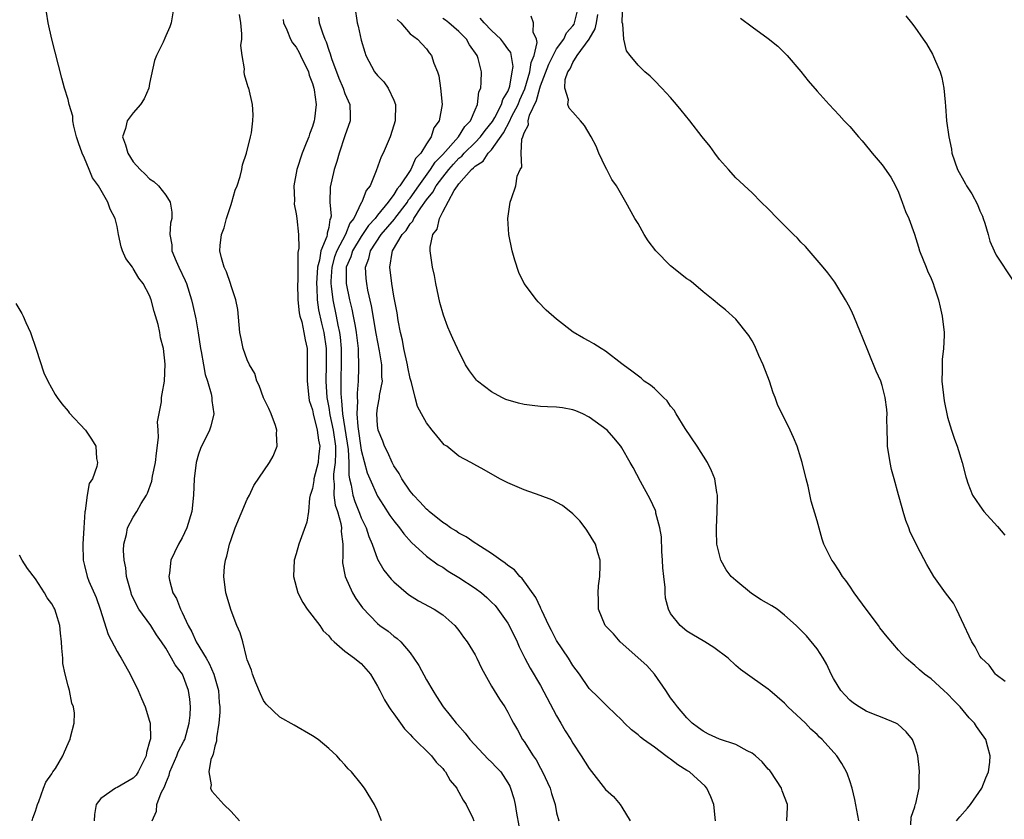
# Model space of a CAD drawing. Units: inches. Extents: x 2508000 to 2511000, y 1515000 to 1518000.
# Drawn here: x 2510209 to 2510330, y 1515913 to 1516011 of the extents above; entities that cross this region are included whole.
import ezdxf

# ---------------------------------------------------------------- set-up
doc = ezdxf.new("R2010")
doc.units = ezdxf.units.IN
doc.header["$MEASUREMENT"] = 0
doc.layers.add('LD25081515_10ft', color=123, linetype='Continuous')

msp = doc.modelspace()

# ---------------------------------------------------------------- linework, layer by layer
at = {"layer": 'LD25081515_10ft'}
for points, elevation in [([(2510330.1, 1515930.1), (2510329, 1515930.92), (2510328.92, 1515931), (2510328.11, 1515932.11), (2510327.18, 1515933), (2510327, 1515933.24), (2510326.39, 1515934.39), (2510325.99, 1515935), (2510325.69, 1515935.69), (2510325.04, 1515937), (2510324.13, 1515939), (2510323.75, 1515939.75), (2510322.78, 1515941), (2510321.35, 1515943), (2510320.47, 1515944.47), (2510319.33, 1515946.67), (2510319.1, 1515947.1), (2510318.44, 1515948.44), (2510318.26, 1515949), (2510317.89, 1515949.89), (2510317.57, 1515951), (2510317.43, 1515951.43), (2510317, 1515953.04), (2510316.45, 1515955), (2510316.14, 1515956.14), (2510315.97, 1515957), (2510315.66, 1515959), (2510315.65, 1515959.65), (2510315.58, 1515961), (2510315.55, 1515962.45), (2510315.58, 1515963), (2510315.54, 1515963.54), (2510315.37, 1515965), (2510315, 1515966.47), (2510314.82, 1515967), (2510314.25, 1515968.25), (2510312.51, 1515972.51), (2510312.33, 1515973), (2510311.49, 1515975), (2510311.34, 1515975.34), (2510311, 1515976.06), (2510310.5, 1515977), (2510309.66, 1515978.34), (2510309.17, 1515979.17), (2510308.33, 1515980.33), (2510307.74, 1515981), (2510307, 1515981.88), (2510306, 1515983), (2510305.55, 1515983.55), (2510305, 1515984.08), (2510304.58, 1515984.58), (2510304.11, 1515985), (2510303, 1515986.13), (2510302.11, 1515987), (2510301, 1515988.16), (2510300.13, 1515989), (2510299, 1515990.15), (2510297, 1515991.99), (2510296.09, 1515993), (2510295, 1515994.25), (2510294.42, 1515995), (2510293.84, 1515995.84), (2510292.89, 1515997), (2510291.35, 1515999), (2510290.29, 1516000.29), (2510289.73, 1516001), (2510289, 1516001.84), (2510287.92, 1516003), (2510287, 1516003.93), (2510286.48, 1516004.48), (2510285.85, 1516005), (2510285, 1516005.82), (2510284.02, 1516007), (2510283.57, 1516007.57), (2510283.25, 1516009), (2510283.13, 1516010.87), (2510283.06, 1516011.06), (2510283.15, 1516014.85)], 7320), ([(2510225.3, 1515913), (2510225.83, 1515914.17), (2510225.88, 1515915), (2510226.44, 1515916.44), (2510226.84, 1515917.16), (2510227, 1515917.63), (2510227.41, 1515918.59), (2510227.49, 1515919), (2510228.34, 1515921), (2510228.52, 1515921.48), (2510229.22, 1515922.78), (2510229.31, 1515923), (2510229.88, 1515925), (2510229.98, 1515925.98), (2510230.02, 1515927), (2510229.95, 1515927.95), (2510229.77, 1515929), (2510229.03, 1515931), (2510228.15, 1515932.15), (2510227.71, 1515933), (2510227, 1515934.19), (2510226.47, 1515935), (2510225.86, 1515935.86), (2510225.14, 1515937), (2510223.69, 1515939), (2510223.43, 1515939.43), (2510222.79, 1515940.79), (2510222.72, 1515941), (2510222.18, 1515943), (2510222.06, 1515944.06), (2510221.88, 1515945), (2510221.8, 1515946.2), (2510221.84, 1515947), (2510222.16, 1515948.16), (2510222.29, 1515949), (2510223, 1515950.32), (2510223.45, 1515951), (2510223.97, 1515951.97), (2510224.6, 1515953), (2510224.74, 1515953.26), (2510225.26, 1515954.74), (2510225.34, 1515955.34), (2510225.71, 1515957), (2510225.83, 1515958.17), (2510226.08, 1515960.08), (2510226.06, 1515961), (2510225.99, 1515962), (2510226.47, 1515964.47), (2510226.48, 1515965), (2510226.54, 1515965.46), (2510226.84, 1515967), (2510226.91, 1515969.09), (2510226.69, 1515971), (2510226.34, 1515972.34), (2510226.25, 1515973), (2510226.04, 1515973.96), (2510225.56, 1515975.56), (2510225.2, 1515977), (2510225, 1515977.53), (2510224.22, 1515979), (2510223.67, 1515979.67), (2510223, 1515980.86), (2510222.93, 1515980.93), (2510222.89, 1515981), (2510222.08, 1515982.08), (2510221.68, 1515983), (2510221.52, 1515983.52), (2510221.19, 1515985), (2510221, 1515986.02), (2510220.77, 1515987), (2510220.15, 1515988.14), (2510219.87, 1515989), (2510218.72, 1515991), (2510217.99, 1515991.99), (2510217.59, 1515993), (2510217, 1515994.4), (2510216.71, 1515995), (2510216.26, 1515996.26), (2510216.03, 1515997), (2510215.69, 1515998.31), (2510215.58, 1515999), (2510215.57, 1515999.57), (2510215.14, 1516001), (2510215, 1516001.6), (2510214.53, 1516003), (2510214.2, 1516004.2), (2510213.42, 1516007.42), (2510213, 1516009), (2510212.53, 1516011), (2510212.32, 1516012.32)], 7200), ([(2510227.97, 1516013), (2510227.65, 1516011), (2510227.47, 1516010.53), (2510227, 1516009.42), (2510226.86, 1516009.14), (2510226.65, 1516008.65), (2510225.83, 1516007), (2510225.61, 1516006.39), (2510225, 1516003.55), (2510224.9, 1516003), (2510224.32, 1516001.68), (2510223.9, 1516001), (2510223, 1515999.98), (2510222.26, 1515999), (2510222.04, 1515998.04), (2510221.69, 1515997), (2510222.05, 1515996.05), (2510222.31, 1515995), (2510223, 1515993.96), (2510223.84, 1515993), (2510224.44, 1515992.44), (2510225, 1515991.87), (2510225.53, 1515991.53), (2510226.09, 1515991), (2510227, 1515989.83), (2510227.54, 1515989), (2510227.75, 1515987.75), (2510227.72, 1515987), (2510227.58, 1515986.42), (2510227.5, 1515985), (2510227.73, 1515983.73), (2510227.75, 1515983), (2510228.25, 1515981.75), (2510228.59, 1515981), (2510229.38, 1515979.38), (2510229.53, 1515979), (2510230.15, 1515977), (2510230.31, 1515976.31), (2510230.66, 1515974.66), (2510230.96, 1515972.96), (2510231.27, 1515971), (2510231.35, 1515970.65), (2510231.62, 1515969), (2510231.83, 1515967.83), (2510232.1, 1515967), (2510232.57, 1515965.43), (2510232.65, 1515965), (2510232.64, 1515964.64), (2510232.89, 1515963), (2510232.54, 1515961.46), (2510232.37, 1515961), (2510231.25, 1515958.75), (2510231, 1515958.04), (2510230.71, 1515957), (2510230.46, 1515955), (2510230.39, 1515953), (2510230.18, 1515951), (2510229.59, 1515949), (2510229, 1515947.75), (2510228.57, 1515947), (2510228.04, 1515945.96), (2510227.62, 1515945), (2510227.43, 1515943.43), (2510227.35, 1515943), (2510227.43, 1515942.57), (2510227.85, 1515941), (2510228.3, 1515940.3), (2510228.79, 1515939), (2510229, 1515938.61), (2510229.75, 1515937), (2510230.2, 1515936.2), (2510230.74, 1515935), (2510231.95, 1515933), (2510232.33, 1515932.33), (2510232.9, 1515931), (2510233.45, 1515929), (2510233.55, 1515927.55), (2510233.62, 1515927), (2510233.64, 1515926.36), (2510233.52, 1515925), (2510233.2, 1515923.2), (2510233.21, 1515922.79), (2510233, 1515922.16), (2510232.82, 1515921.18), (2510232.72, 1515921), (2510232.53, 1515920.53), (2510232.27, 1515919), (2510232.56, 1515917.44), (2510232.5, 1515917), (2510232.66, 1515916.66), (2510234.1, 1515915), (2510235, 1515914.16), (2510236.06, 1515913)], 7210), ([(2510250.2, 1516013), (2510250.51, 1516011), (2510250.62, 1516010.62), (2510251, 1516008.87), (2510251.42, 1516007.42), (2510251.58, 1516007), (2510252.64, 1516005), (2510253, 1516004.53), (2510253.76, 1516003.76), (2510254.31, 1516003), (2510255, 1516001.52), (2510255.2, 1516001), (2510255.16, 1515999), (2510255, 1515998.45), (2510254.54, 1515997), (2510253.67, 1515995), (2510253.43, 1515994.57), (2510252.85, 1515992.85), (2510252.08, 1515991), (2510251.59, 1515990.41), (2510251.07, 1515989), (2510251, 1515988.9), (2510250.07, 1515987), (2510249.6, 1515986.4), (2510249.05, 1515985), (2510247.99, 1515983), (2510247.73, 1515982.27), (2510247.37, 1515981), (2510247.27, 1515979.27), (2510247.26, 1515979), (2510247.32, 1515978.68), (2510247.49, 1515977), (2510247.92, 1515975), (2510248.13, 1515973.87), (2510248.34, 1515973), (2510248.41, 1515972.41), (2510248.53, 1515971), (2510248.53, 1515969.47), (2510248.5, 1515967), (2510248.5, 1515965.5), (2510248.52, 1515965), (2510248.59, 1515964.59), (2510248.7, 1515963), (2510249.4, 1515958.6), (2510249.48, 1515957), (2510249.47, 1515955.47), (2510249.57, 1515955), (2510249.77, 1515954.23), (2510249.97, 1515953), (2510250.22, 1515952.22), (2510250.72, 1515951), (2510250.78, 1515950.78), (2510251, 1515950.23), (2510251.59, 1515949), (2510251.91, 1515947.91), (2510252.33, 1515947), (2510253, 1515945.13), (2510253.78, 1515943.78), (2510254.69, 1515942.69), (2510255, 1515942.37), (2510256.81, 1515940.81), (2510258.03, 1515940.03), (2510259.96, 1515939), (2510261, 1515938.32), (2510262.49, 1515937), (2510263, 1515936.37), (2510263.57, 1515935.57), (2510264.02, 1515935), (2510265, 1515933.38), (2510265.2, 1515933), (2510265.77, 1515931.77), (2510266.16, 1515931), (2510267, 1515929.55), (2510267.96, 1515927.96), (2510268.63, 1515927), (2510269, 1515926.35), (2510269.44, 1515925.44), (2510269.69, 1515925), (2510270.18, 1515924.18), (2510270.82, 1515923), (2510271, 1515922.76), (2510272.1, 1515921), (2510272.48, 1515920.48), (2510273, 1515919.45), (2510273.25, 1515919), (2510274.19, 1515917), (2510274.37, 1515916.37), (2510274.81, 1515915), (2510275, 1515913.98), (2510275.25, 1515913)], 7250), ([(2510318.5, 1515912.5), (2510318.54, 1515913.46), (2510319, 1515914.74), (2510319.05, 1515914.95), (2510319.14, 1515915.14), (2510319.53, 1515917), (2510319.53, 1515918.47), (2510319.59, 1515919), (2510319.54, 1515919.54), (2510319.35, 1515921), (2510319, 1515922.21), (2510318.71, 1515923), (2510317.94, 1515923.94), (2510316.89, 1515924.89), (2510316.67, 1515925), (2510315, 1515925.69), (2510313.91, 1515926.09), (2510313, 1515926.46), (2510312.15, 1515927), (2510311.46, 1515927.46), (2510311, 1515927.81), (2510310.42, 1515928.42), (2510309.92, 1515929), (2510309.56, 1515929.56), (2510309, 1515930.49), (2510308.71, 1515931), (2510308.19, 1515932.19), (2510307.75, 1515933), (2510307, 1515934.13), (2510305.71, 1515935.71), (2510304.41, 1515937), (2510303, 1515938.28), (2510302.07, 1515939), (2510301.42, 1515939.42), (2510300.13, 1515940.13), (2510298.94, 1515940.94), (2510297, 1515942.51), (2510296.45, 1515943), (2510295.83, 1515943.83), (2510295.17, 1515945), (2510294.68, 1515947), (2510294.63, 1515948.63), (2510294.63, 1515949), (2510294.73, 1515951), (2510294.75, 1515952.75), (2510294.74, 1515953), (2510294.66, 1515953.34), (2510294.41, 1515955), (2510294.01, 1515956.01), (2510293.53, 1515957), (2510292.24, 1515959), (2510290.79, 1515961.21), (2510289.69, 1515963), (2510289.45, 1515963.45), (2510289, 1515963.95), (2510288.58, 1515964.58), (2510288.11, 1515965), (2510287, 1515966.09), (2510286.53, 1515966.53), (2510285.77, 1515967), (2510285.37, 1515967.37), (2510284.25, 1515968.25), (2510283.17, 1515969), (2510283, 1515969.15), (2510281, 1515970.68), (2510280.47, 1515971), (2510279.57, 1515971.57), (2510279, 1515971.9), (2510278.28, 1515972.28), (2510277.04, 1515973.04), (2510275, 1515974.6), (2510273.73, 1515975.73), (2510272.74, 1515976.74), (2510272.52, 1515977), (2510271, 1515978.98), (2510270.36, 1515980.36), (2510269.85, 1515981.85), (2510269.53, 1515983), (2510269.11, 1515985), (2510269, 1515987), (2510269.31, 1515989), (2510269.44, 1515989.44), (2510269.98, 1515991), (2510270.17, 1515992.17), (2510270.53, 1515993), (2510270.73, 1515993.27), (2510270.65, 1515995), (2510270.71, 1515996.71), (2510270.84, 1515997), (2510271, 1515997.51), (2510271.53, 1515998.47), (2510271.51, 1515999), (2510271.66, 1515999.66), (2510272.53, 1516001.47), (2510272.92, 1516003), (2510273, 1516003.26), (2510274.06, 1516005.94), (2510274.56, 1516007), (2510275, 1516007.81), (2510275.88, 1516009), (2510276.23, 1516009.77), (2510277, 1516010.65), (2510277.14, 1516010.86), (2510277.21, 1516011), (2510277.7, 1516013)], 7300), ([(2510253.5, 1515913), (2510253, 1515914.25), (2510252.62, 1515915), (2510251.39, 1515917), (2510251, 1515917.56), (2510249.78, 1515919), (2510249.38, 1515919.38), (2510249, 1515919.86), (2510248.45, 1515920.45), (2510247.98, 1515921), (2510247, 1515921.89), (2510245.71, 1515923), (2510245, 1515923.46), (2510242.75, 1515924.75), (2510241, 1515925.72), (2510239.33, 1515927.34), (2510239, 1515927.77), (2510238.61, 1515928.61), (2510238.04, 1515929.96), (2510237.63, 1515931), (2510237.5, 1515931.5), (2510237, 1515932.77), (2510236.96, 1515932.96), (2510236.9, 1515933.1), (2510236.44, 1515935), (2510236.11, 1515936.11), (2510235.73, 1515937), (2510235, 1515938.84), (2510234.37, 1515941), (2510234.13, 1515943), (2510234.22, 1515944.22), (2510234.33, 1515945), (2510234.5, 1515945.5), (2510234.81, 1515947), (2510235, 1515947.56), (2510235.53, 1515949), (2510237, 1515952.5), (2510237.26, 1515953), (2510237.81, 1515954.19), (2510239.71, 1515957), (2510240.19, 1515957.81), (2510240.65, 1515959), (2510240.57, 1515960.57), (2510240.63, 1515961), (2510240.46, 1515961.54), (2510239.93, 1515963), (2510239.65, 1515963.65), (2510239, 1515964.95), (2510238.47, 1515966.47), (2510238.18, 1515967), (2510237.94, 1515967.94), (2510237.28, 1515969), (2510237, 1515969.62), (2510236.51, 1515971), (2510236.26, 1515972.26), (2510236.09, 1515973), (2510235.82, 1515975.82), (2510235.61, 1515977), (2510235, 1515978.73), (2510234.93, 1515979), (2510234.44, 1515980.44), (2510234.16, 1515981), (2510233.83, 1515982.17), (2510233.62, 1515983), (2510233.65, 1515983.65), (2510233.84, 1515985), (2510234.16, 1515985.84), (2510234.46, 1515987), (2510235, 1515988.72), (2510235.11, 1515989), (2510235.53, 1515990.47), (2510235.76, 1515991), (2510236.13, 1515992.13), (2510236.32, 1515993), (2510236.41, 1515993.59), (2510236.91, 1515995), (2510237.4, 1515997), (2510237.51, 1515997.51), (2510237.69, 1515999), (2510237.72, 1515999.72), (2510237.65, 1516001), (2510237.19, 1516003), (2510237.12, 1516003.12), (2510237, 1516003.54), (2510236.64, 1516004.64), (2510236.61, 1516005), (2510236.64, 1516005.36), (2510236.35, 1516007), (2510236.22, 1516008.22), (2510236.32, 1516009), (2510236.34, 1516009.66), (2510236.19, 1516011), (2510236.04, 1516012.04)], 7220), ([(2510241.42, 1516011.42), (2510241.45, 1516011), (2510241.84, 1516010.16), (2510242.31, 1516009), (2510242.56, 1516008.56), (2510243, 1516008.02), (2510243.37, 1516007.37), (2510243.55, 1516007), (2510244.5, 1516005), (2510244.6, 1516004.6), (2510245, 1516003.56), (2510245.16, 1516003), (2510245.21, 1516002.79), (2510245.44, 1516001), (2510245.24, 1515999.24), (2510245.23, 1515999), (2510245, 1515998.28), (2510244.64, 1515997.36), (2510244.54, 1515997), (2510244.25, 1515996.25), (2510243.74, 1515995), (2510243.08, 1515993), (2510242.73, 1515991), (2510242.78, 1515989.22), (2510242.75, 1515988.75), (2510243, 1515987.57), (2510243.09, 1515987), (2510243.3, 1515985), (2510243.34, 1515983.34), (2510243.21, 1515982.79), (2510243.19, 1515979.19), (2510243.17, 1515979), (2510243.22, 1515977), (2510243.39, 1515975.39), (2510243.47, 1515975), (2510243.69, 1515974.31), (2510243.96, 1515973), (2510244.09, 1515972.09), (2510244.34, 1515971), (2510244.37, 1515968.37), (2510244.34, 1515967), (2510244.54, 1515965), (2510244.62, 1515964.62), (2510245, 1515963.5), (2510245.09, 1515963), (2510245.6, 1515961), (2510245.75, 1515959.75), (2510245.91, 1515959), (2510245.76, 1515957.76), (2510245.69, 1515957), (2510245.19, 1515955), (2510245.19, 1515954.81), (2510245, 1515953.82), (2510244.81, 1515953.19), (2510244.74, 1515953), (2510244.64, 1515952.64), (2510244.5, 1515951), (2510244.33, 1515949.67), (2510243.34, 1515947), (2510243, 1515945.78), (2510242.77, 1515945), (2510242.69, 1515943), (2510243.22, 1515941), (2510243.82, 1515939.82), (2510244.35, 1515939), (2510245.89, 1515937), (2510246.33, 1515936.33), (2510247, 1515935.71), (2510247.3, 1515935.3), (2510247.67, 1515935), (2510249, 1515933.84), (2510250.16, 1515933), (2510250.6, 1515932.6), (2510251, 1515932.31), (2510252.14, 1515931), (2510253, 1515929.55), (2510253.26, 1515929), (2510253.87, 1515927.87), (2510254.38, 1515927), (2510254.63, 1515926.63), (2510255, 1515926.15), (2510255.81, 1515925), (2510256.32, 1515924.32), (2510257, 1515923.6), (2510257.28, 1515923.28), (2510259.63, 1515921), (2510260.22, 1515920.22), (2510261, 1515919.41), (2510261.18, 1515919.18), (2510261.35, 1515919), (2510261.94, 1515917.94), (2510262.72, 1515917), (2510262.81, 1515916.81), (2510263, 1515916.51), (2510263.53, 1515915.53), (2510263.9, 1515915), (2510264.69, 1515913.31), (2510264.82, 1515913)], 7230), ([(2510245.73, 1516011.73), (2510245.84, 1516011), (2510246.23, 1516009.77), (2510246.51, 1516009), (2510246.67, 1516008.67), (2510247, 1516007.67), (2510247.19, 1516007.19), (2510247.36, 1516006.64), (2510248.24, 1516004.24), (2510248.77, 1516003), (2510249, 1516002.32), (2510249.6, 1516001), (2510249.62, 1515999.62), (2510249.65, 1515999), (2510249, 1515997.15), (2510248.27, 1515995), (2510248, 1515994), (2510247.67, 1515993), (2510247.16, 1515990.84), (2510247.15, 1515989), (2510247.29, 1515987.29), (2510247.24, 1515987), (2510247.15, 1515986.85), (2510247, 1515985.87), (2510246.82, 1515985.18), (2510246.82, 1515985), (2510246.78, 1515984.78), (2510246.04, 1515983), (2510245.86, 1515981.86), (2510245.61, 1515981), (2510245.49, 1515979), (2510245.54, 1515978.46), (2510245.57, 1515977), (2510245.76, 1515975.76), (2510246.12, 1515974.12), (2510246.42, 1515973), (2510246.69, 1515971), (2510246.68, 1515969), (2510246.64, 1515967), (2510246.75, 1515965), (2510247, 1515963.75), (2510247.14, 1515962.86), (2510247.54, 1515961), (2510247.82, 1515959), (2510247.85, 1515958.15), (2510247.79, 1515957), (2510247.58, 1515955.58), (2510247.57, 1515955), (2510247.66, 1515954.34), (2510247.62, 1515953), (2510247.79, 1515951.79), (2510248.07, 1515951), (2510248.49, 1515949.51), (2510248.56, 1515949), (2510248.53, 1515948.53), (2510248.72, 1515947), (2510248.73, 1515945.27), (2510248.69, 1515945), (2510248.71, 1515944.71), (2510249.02, 1515943.02), (2510249.93, 1515941), (2510250.32, 1515940.32), (2510251.16, 1515939.16), (2510253, 1515937.25), (2510253.3, 1515937), (2510254.29, 1515936.29), (2510255, 1515935.69), (2510255.41, 1515935.41), (2510255.84, 1515935), (2510257, 1515933.62), (2510257.47, 1515933), (2510258.07, 1515932.07), (2510259, 1515930.31), (2510259.78, 1515929), (2510260.26, 1515928.26), (2510261.05, 1515927), (2510261.94, 1515925.94), (2510262.64, 1515925), (2510262.82, 1515924.82), (2510263.76, 1515923.76), (2510264.33, 1515923), (2510266.59, 1515920.59), (2510267, 1515920.21), (2510267.59, 1515919.59), (2510268.13, 1515919), (2510269, 1515917.68), (2510269.24, 1515917.24), (2510269.35, 1515917), (2510269.73, 1515915.73), (2510269.9, 1515915), (2510270.07, 1515913.93), (2510270.37, 1515912.37)], 7240), ([(2510255.42, 1516011.42), (2510255.86, 1516011), (2510257, 1516009.66), (2510257.89, 1516009), (2510259, 1516007.83), (2510259.35, 1516007.35), (2510259.64, 1516007), (2510259.93, 1516006.07), (2510260.38, 1516005), (2510260.52, 1516004.52), (2510260.75, 1516003), (2510260.92, 1516001), (2510260.58, 1515999), (2510259.9, 1515998.1), (2510259.58, 1515997), (2510259, 1515996.14), (2510258.3, 1515995), (2510257.65, 1515994.35), (2510257.08, 1515993), (2510255.72, 1515991), (2510255.39, 1515990.61), (2510255, 1515989.93), (2510254.32, 1515989), (2510253, 1515987.39), (2510252.7, 1515987), (2510251.88, 1515986.12), (2510251, 1515984.77), (2510249.91, 1515983), (2510249.71, 1515982.29), (2510249.15, 1515981), (2510249.15, 1515979), (2510249.57, 1515977), (2510249.86, 1515975.86), (2510250.02, 1515975), (2510250.23, 1515973.77), (2510250.39, 1515973), (2510250.6, 1515971), (2510250.61, 1515970.61), (2510250.68, 1515969), (2510250.67, 1515968.67), (2510250.63, 1515967), (2510250.49, 1515965.51), (2510250.49, 1515965), (2510250.53, 1515964.53), (2510250.45, 1515963), (2510250.56, 1515961.44), (2510251, 1515958.54), (2510251.74, 1515955.74), (2510252.05, 1515955), (2510253, 1515952.88), (2510253.72, 1515951.72), (2510254.52, 1515950.52), (2510255, 1515949.84), (2510255.69, 1515949), (2510256.24, 1515948.24), (2510257.19, 1515947.19), (2510259, 1515945.51), (2510260.45, 1515944.45), (2510261, 1515944.14), (2510261.68, 1515943.68), (2510263, 1515942.9), (2510265, 1515941.56), (2510265.76, 1515941), (2510266.42, 1515940.42), (2510267, 1515939.87), (2510267.43, 1515939.43), (2510267.78, 1515939), (2510269, 1515937.27), (2510269.16, 1515937), (2510270.14, 1515935), (2510270.39, 1515934.39), (2510271.1, 1515933), (2510271.75, 1515931.75), (2510273, 1515929.61), (2510275, 1515925.88), (2510275.53, 1515925), (2510276.06, 1515924.06), (2510276.74, 1515923), (2510277, 1515922.56), (2510278, 1515921), (2510279, 1515919.42), (2510281, 1515916.86), (2510281.97, 1515915.97), (2510282.79, 1515915), (2510283, 1515914.7), (2510284.03, 1515913)], 7260), ([(2510294.5, 1515913), (2510294.29, 1515915), (2510293.94, 1515915.94), (2510293.46, 1515917), (2510293.24, 1515917.24), (2510291.32, 1515919), (2510291, 1515919.17), (2510289.87, 1515919.87), (2510289, 1515920.57), (2510288.73, 1515920.73), (2510288.43, 1515921), (2510287, 1515922.07), (2510285.66, 1515923), (2510285.28, 1515923.28), (2510285, 1515923.58), (2510284.18, 1515924.18), (2510283.32, 1515925), (2510283, 1515925.37), (2510281.3, 1515927), (2510281, 1515927.27), (2510280.16, 1515928.16), (2510279, 1515929.24), (2510277.82, 1515931), (2510277, 1515932.08), (2510276.44, 1515933), (2510275, 1515935.16), (2510274.36, 1515936.36), (2510274.03, 1515937), (2510273.17, 1515938.83), (2510273.07, 1515939.07), (2510273, 1515939.2), (2510272.44, 1515940.44), (2510270.76, 1515942.76), (2510270.49, 1515943), (2510269.83, 1515943.83), (2510269, 1515944.37), (2510268.67, 1515944.67), (2510268.14, 1515945), (2510267, 1515945.84), (2510265.18, 1515947), (2510265.08, 1515947.08), (2510265, 1515947.11), (2510263.9, 1515947.9), (2510263, 1515948.35), (2510262.62, 1515948.62), (2510261.97, 1515949), (2510261.41, 1515949.41), (2510261, 1515949.64), (2510259.32, 1515951), (2510259.16, 1515951.16), (2510259, 1515951.27), (2510258.2, 1515952.2), (2510257.41, 1515953), (2510257, 1515953.49), (2510255.99, 1515955), (2510255.66, 1515955.66), (2510255, 1515956.62), (2510254.79, 1515957), (2510254.26, 1515958.26), (2510253.85, 1515959), (2510253.63, 1515959.63), (2510253.07, 1515961), (2510253, 1515961.57), (2510252.91, 1515963), (2510253, 1515963.71), (2510253.23, 1515965), (2510253.25, 1515965.25), (2510253.59, 1515967), (2510253.54, 1515967.54), (2510253.54, 1515969), (2510253.25, 1515970.75), (2510252.84, 1515972.84), (2510252.26, 1515976.26), (2510251.82, 1515978.18), (2510251.67, 1515979), (2510251.61, 1515979.61), (2510251.52, 1515981), (2510251.94, 1515982.06), (2510252.15, 1515983), (2510253.44, 1515985), (2510255.08, 1515986.92), (2510255.12, 1515987), (2510256.66, 1515989), (2510256.78, 1515989.22), (2510257, 1515989.47), (2510258.07, 1515991), (2510259.52, 1515993), (2510260.08, 1515993.92), (2510261, 1515994.86), (2510262.93, 1515997), (2510263.73, 1515998.27), (2510264.43, 1515999), (2510265, 1516000.35), (2510265.29, 1516001), (2510265.46, 1516002.54), (2510265.69, 1516003), (2510265.74, 1516003.74), (2510265.76, 1516005), (2510265.36, 1516006.64), (2510265.24, 1516007), (2510264.3, 1516008.3), (2510263.94, 1516009), (2510263, 1516009.94), (2510261.77, 1516011), (2510261.33, 1516011.33), (2510261, 1516011.56)], 7270), ([(2510303.26, 1515913), (2510303.34, 1515914.66), (2510303.34, 1515915), (2510302.7, 1515916.7), (2510302.6, 1515917), (2510301.29, 1515919), (2510301.17, 1515919.17), (2510301, 1515919.35), (2510300.24, 1515920.24), (2510299.42, 1515921), (2510299, 1515921.32), (2510298.42, 1515921.58), (2510297, 1515922.37), (2510295, 1515923.04), (2510293.65, 1515923.65), (2510293, 1515924), (2510292.41, 1515924.41), (2510291.63, 1515925), (2510291, 1515925.64), (2510289.84, 1515927), (2510289.49, 1515927.49), (2510289, 1515928.1), (2510288.41, 1515929), (2510287.01, 1515931.01), (2510286.08, 1515932.08), (2510282.81, 1515935), (2510281.97, 1515935.97), (2510280.95, 1515937), (2510280.12, 1515939), (2510280.14, 1515940.14), (2510280.08, 1515941), (2510280.14, 1515941.86), (2510280.32, 1515943), (2510280.36, 1515944.36), (2510280.34, 1515945), (2510280.07, 1515945.93), (2510279.78, 1515947), (2510278.72, 1515948.72), (2510278.51, 1515949), (2510277.84, 1515949.84), (2510277, 1515950.69), (2510275.73, 1515951.73), (2510274.42, 1515952.42), (2510272.96, 1515952.96), (2510271, 1515953.66), (2510269, 1515954.51), (2510268.04, 1515955), (2510266.1, 1515956.1), (2510264.81, 1515956.81), (2510264.44, 1515957), (2510263, 1515957.81), (2510261.49, 1515959), (2510261.2, 1515959.2), (2510261, 1515959.38), (2510260.27, 1515960.27), (2510259.72, 1515961), (2510259, 1515961.89), (2510258.41, 1515963), (2510257.91, 1515963.91), (2510257.61, 1515965), (2510257.16, 1515966.84), (2510257, 1515967.35), (2510256.72, 1515968.72), (2510256.69, 1515969), (2510256.24, 1515971), (2510256.06, 1515972.06), (2510255.81, 1515973), (2510255.53, 1515974.47), (2510255.41, 1515975.41), (2510255, 1515977.43), (2510254.74, 1515979), (2510254.51, 1515981), (2510254.79, 1515982.79), (2510254.84, 1515983), (2510256.03, 1515985), (2510256.51, 1515985.49), (2510257, 1515986.34), (2510257.33, 1515986.67), (2510257.45, 1515987), (2510258.31, 1515988.31), (2510259, 1515989.27), (2510259.8, 1515990.2), (2510260.22, 1515991), (2510261, 1515992.07), (2510261.74, 1515993), (2510262.33, 1515993.67), (2510263, 1515994.38), (2510263.35, 1515994.65), (2510263.65, 1515995), (2510265, 1515996.31), (2510265.66, 1515997), (2510266.22, 1515997.78), (2510267.11, 1515998.89), (2510267.4, 1515999.4), (2510268.24, 1516001), (2510268.39, 1516001.6), (2510269, 1516002.57), (2510269.17, 1516003), (2510269.25, 1516003.25), (2510269.55, 1516005), (2510269.64, 1516005.64), (2510269.36, 1516007.36), (2510269, 1516007.83), (2510268.53, 1516008.53), (2510268.14, 1516009), (2510267, 1516010.08), (2510266.1, 1516011), (2510265.6, 1516011.6)], 7280), ([(2510312.11, 1515913), (2510311.64, 1515915.64), (2510311.28, 1515917), (2510311, 1515917.93), (2510310.73, 1515918.73), (2510310.6, 1515919), (2510310.03, 1515920.03), (2510309.42, 1515921), (2510307.61, 1515923), (2510307.28, 1515923.28), (2510307, 1515923.59), (2510306.24, 1515924.24), (2510305.55, 1515925), (2510303.41, 1515927), (2510303, 1515927.46), (2510301.19, 1515929), (2510301, 1515929.19), (2510299, 1515930.57), (2510297.59, 1515931.59), (2510297, 1515932.1), (2510296.06, 1515933), (2510294.31, 1515934.31), (2510293.2, 1515935), (2510293, 1515935.11), (2510291.82, 1515935.82), (2510291, 1515936.3), (2510290.17, 1515937), (2510289, 1515938.47), (2510288.73, 1515939), (2510288.36, 1515940.36), (2510288.32, 1515941), (2510288.32, 1515941.68), (2510288.15, 1515943), (2510288.06, 1515944.06), (2510288.01, 1515945), (2510287.93, 1515946.07), (2510287.88, 1515947.88), (2510287.69, 1515949), (2510287.2, 1515950.8), (2510287.17, 1515951), (2510287.13, 1515951.13), (2510286.5, 1515952.5), (2510285.31, 1515954.69), (2510284.41, 1515956.41), (2510284.02, 1515957), (2510283, 1515958.81), (2510282.87, 1515959), (2510282.04, 1515960.04), (2510281.19, 1515961), (2510279, 1515962.58), (2510278.21, 1515963), (2510277.35, 1515963.35), (2510277, 1515963.48), (2510275.71, 1515963.71), (2510275, 1515963.8), (2510273.87, 1515963.87), (2510273, 1515963.91), (2510272.01, 1515964.01), (2510271, 1515964.13), (2510270.3, 1515964.3), (2510268.77, 1515964.77), (2510268.28, 1515965), (2510267, 1515965.69), (2510265.27, 1515967), (2510265.14, 1515967.14), (2510264.28, 1515968.28), (2510263.81, 1515969), (2510262.83, 1515971), (2510262.24, 1515972.24), (2510261.94, 1515973), (2510261.63, 1515973.63), (2510261.11, 1515975.11), (2510260.65, 1515976.65), (2510260.14, 1515979), (2510259.99, 1515979.99), (2510259.74, 1515981), (2510259.45, 1515983), (2510259.45, 1515983.45), (2510259.78, 1515985), (2510260.33, 1515985.67), (2510260.59, 1515987), (2510261, 1515987.79), (2510262.43, 1515990.43), (2510262.82, 1515991), (2510263, 1515991.24), (2510264.55, 1515993), (2510264.8, 1515993.2), (2510265, 1515993.43), (2510265.96, 1515994.04), (2510266.6, 1515995), (2510267, 1515995.42), (2510268.49, 1515997.51), (2510269.25, 1515999), (2510269.46, 1515999.46), (2510270.26, 1516001), (2510270.46, 1516001.54), (2510271.09, 1516002.91), (2510271.72, 1516005), (2510271.85, 1516006.15), (2510272.22, 1516007), (2510272.62, 1516008.62), (2510272.53, 1516009), (2510272.11, 1516009.89), (2510272.14, 1516011), (2510271.85, 1516011.85)], 7290), ([(2510324.11, 1515913), (2510324.51, 1515913.49), (2510325.45, 1515914.55), (2510325.84, 1515915), (2510327.22, 1515917), (2510327.72, 1515918.28), (2510328.05, 1515919), (2510328.21, 1515920.21), (2510328.26, 1515921), (2510327.95, 1515922.05), (2510327.7, 1515923), (2510327, 1515924.02), (2510326.58, 1515924.58), (2510326.32, 1515925), (2510325.67, 1515925.67), (2510324.55, 1515927), (2510323.78, 1515927.78), (2510323, 1515928.61), (2510322.55, 1515929), (2510321, 1515930.43), (2510320.2, 1515931), (2510319.56, 1515931.56), (2510319, 1515932.1), (2510318.49, 1515932.49), (2510317.92, 1515933), (2510317.46, 1515933.46), (2510317, 1515933.95), (2510315.59, 1515935.59), (2510314.71, 1515936.71), (2510314.52, 1515937), (2510313, 1515938.98), (2510311.53, 1515941), (2510311, 1515941.82), (2510310.51, 1515942.51), (2510310.1, 1515943), (2510309.7, 1515943.7), (2510309, 1515944.76), (2510308.81, 1515945), (2510307.82, 1515947), (2510307.61, 1515947.61), (2510307, 1515949.85), (2510306.28, 1515952.28), (2510305.88, 1515954.12), (2510305.64, 1515955), (2510305.16, 1515957), (2510305, 1515957.54), (2510304.53, 1515959), (2510304.09, 1515960.09), (2510303.67, 1515961), (2510302.14, 1515964.14), (2510301.86, 1515965), (2510301.59, 1515965.59), (2510301.14, 1515967), (2510300.37, 1515969), (2510299.83, 1515970.17), (2510299.33, 1515971.33), (2510299, 1515971.94), (2510298.6, 1515972.6), (2510297, 1515974.63), (2510295.75, 1515975.75), (2510295, 1515976.32), (2510294.22, 1515977), (2510293, 1515977.96), (2510291.81, 1515979), (2510291.35, 1515979.35), (2510291, 1515979.57), (2510289, 1515981.17), (2510287.17, 1515983), (2510286.25, 1515984.25), (2510285.76, 1515985), (2510285, 1515986.36), (2510284.62, 1515987), (2510283.51, 1515989), (2510283, 1515989.83), (2510282.34, 1515991), (2510281.79, 1515991.79), (2510281.17, 1515993), (2510281, 1515993.29), (2510280.2, 1515995), (2510279.85, 1515995.85), (2510279.26, 1515997), (2510278.42, 1515998.42), (2510277.93, 1515999), (2510277, 1516000.03), (2510276.53, 1516000.53), (2510276.39, 1516001), (2510276.46, 1516001.54), (2510275.99, 1516003), (2510276.04, 1516004.04), (2510276.38, 1516005), (2510276.64, 1516005.36), (2510277, 1516006.16), (2510277.52, 1516007), (2510278.98, 1516009), (2510279.74, 1516010.26), (2510279.89, 1516011), (2510280.05, 1516012.05)], 7310), ([(2510297.57, 1516011.57), (2510299, 1516010.51), (2510301, 1516009.09), (2510302.15, 1516008.15), (2510303, 1516007.34), (2510303.32, 1516007), (2510305, 1516005.02), (2510305.89, 1516003.89), (2510307, 1516002.62), (2510308.46, 1516001), (2510309.69, 1515999.69), (2510310.31, 1515999), (2510311, 1515998.27), (2510312.08, 1515997), (2510312.52, 1515996.52), (2510313.43, 1515995.43), (2510313.77, 1515995), (2510315, 1515993.57), (2510316.06, 1515992.06), (2510316.62, 1515991), (2510317, 1515990.21), (2510317.32, 1515989.32), (2510317.45, 1515989), (2510317.84, 1515987.84), (2510318.25, 1515987), (2510318.95, 1515985.05), (2510319.46, 1515983.46), (2510319.59, 1515983), (2510320.37, 1515981), (2510320.56, 1515980.56), (2510321, 1515979.63), (2510321.25, 1515979), (2510321.39, 1515978.61), (2510321.91, 1515977), (2510322.09, 1515976.09), (2510322.37, 1515975), (2510322.59, 1515973), (2510322.61, 1515972.61), (2510322.52, 1515971), (2510322.34, 1515969.66), (2510322.34, 1515969), (2510322.36, 1515968.36), (2510322.32, 1515967), (2510322.59, 1515964.59), (2510323, 1515962.58), (2510323.5, 1515961), (2510323.88, 1515959.88), (2510324.19, 1515959), (2510324.81, 1515957), (2510325.27, 1515955.27), (2510325.33, 1515955), (2510325.52, 1515954.48), (2510326.1, 1515953), (2510327, 1515951.71), (2510327.46, 1515951), (2510329.14, 1515949.14), (2510330.07, 1515948.07)], 7330), ([(2510317.88, 1516011.88), (2510318.57, 1516011), (2510319, 1516010.49), (2510320.01, 1516009), (2510320.44, 1516008.44), (2510321.18, 1516007.18), (2510321.42, 1516006.58), (2510322.11, 1516005), (2510322.3, 1516004.3), (2510322.57, 1516003), (2510322.71, 1516001.29), (2510322.78, 1516000.78), (2510322.9, 1515999), (2510323.17, 1515997), (2510323.49, 1515995.49), (2510323.56, 1515995), (2510324.22, 1515993), (2510325, 1515991.62), (2510325.24, 1515991.24), (2510325.34, 1515991), (2510326.01, 1515990.01), (2510326.69, 1515988.69), (2510327, 1515987.92), (2510327.29, 1515987.29), (2510327.4, 1515987), (2510327.61, 1515986.39), (2510328.01, 1515985), (2510328.21, 1515984.21), (2510328.73, 1515983), (2510329, 1515982.47), (2510331, 1515979.44)], 7340), ([(2510208.56, 1515976.56), (2510209.3, 1515975.3), (2510209.45, 1515975), (2510209.8, 1515974.2), (2510210.36, 1515973), (2510211.08, 1515970.92), (2510212.01, 1515968.01), (2510212.5, 1515967), (2510213.38, 1515965.38), (2510213.64, 1515965), (2510214.23, 1515964.23), (2510215, 1515963.32), (2510215.13, 1515963.13), (2510217.11, 1515961), (2510217.88, 1515959.88), (2510218.4, 1515959), (2510218.48, 1515957.52), (2510218.59, 1515957), (2510218.53, 1515956.53), (2510217.97, 1515955), (2510217.58, 1515954.42), (2510217.33, 1515953), (2510217.08, 1515951.08), (2510217.04, 1515950.96), (2510216.93, 1515949), (2510216.79, 1515947), (2510216.82, 1515945), (2510217, 1515944.36), (2510217.34, 1515943), (2510217.55, 1515942.45), (2510218.42, 1515940.42), (2510218.92, 1515939), (2510219.9, 1515935.9), (2510221, 1515933.8), (2510221.29, 1515933.29), (2510221.49, 1515933), (2510222.03, 1515932.03), (2510222.63, 1515931), (2510223.58, 1515929), (2510224.02, 1515928.02), (2510224.44, 1515927), (2510225, 1515925.24), (2510225.06, 1515925), (2510225.09, 1515923.09), (2510225, 1515922.7), (2510224.61, 1515921.39), (2510224.56, 1515921), (2510223.6, 1515919), (2510223.37, 1515918.63), (2510223, 1515918.26), (2510221, 1515917.1), (2510220.8, 1515917), (2510219, 1515915.74), (2510218.44, 1515915), (2510218.24, 1515913.76), (2510218.2, 1515913)], 7190), ([(2510210.56, 1515913), (2510210.66, 1515913.34), (2510211, 1515914.19), (2510211.22, 1515915), (2510211.38, 1515915.38), (2510211.95, 1515917), (2510212.24, 1515917.76), (2510213, 1515918.77), (2510213.13, 1515919), (2510213.44, 1515919.44), (2510214.36, 1515921), (2510214.53, 1515921.47), (2510215, 1515922.48), (2510215.15, 1515922.85), (2510215.24, 1515923), (2510215.29, 1515923.29), (2510215.72, 1515925), (2510215.78, 1515926.22), (2510215.67, 1515927), (2510215.45, 1515927.45), (2510215.17, 1515929), (2510215, 1515929.59), (2510214.63, 1515931), (2510214.34, 1515932.34), (2510214.33, 1515933), (2510214.2, 1515934.2), (2510214.19, 1515935), (2510214.05, 1515936.05), (2510213.96, 1515937), (2510213.53, 1515938.47), (2510213.35, 1515939), (2510213.22, 1515939.22), (2510213, 1515939.67), (2510212.4, 1515940.4), (2510212.11, 1515941), (2510211, 1515942.72), (2510209.99, 1515943.99), (2510209.36, 1515945), (2510209, 1515945.64)], 7180)]:
    msp.add_lwpolyline(points, dxfattribs=dict(at, elevation=elevation))

doc.saveas('drawing.dxf')
